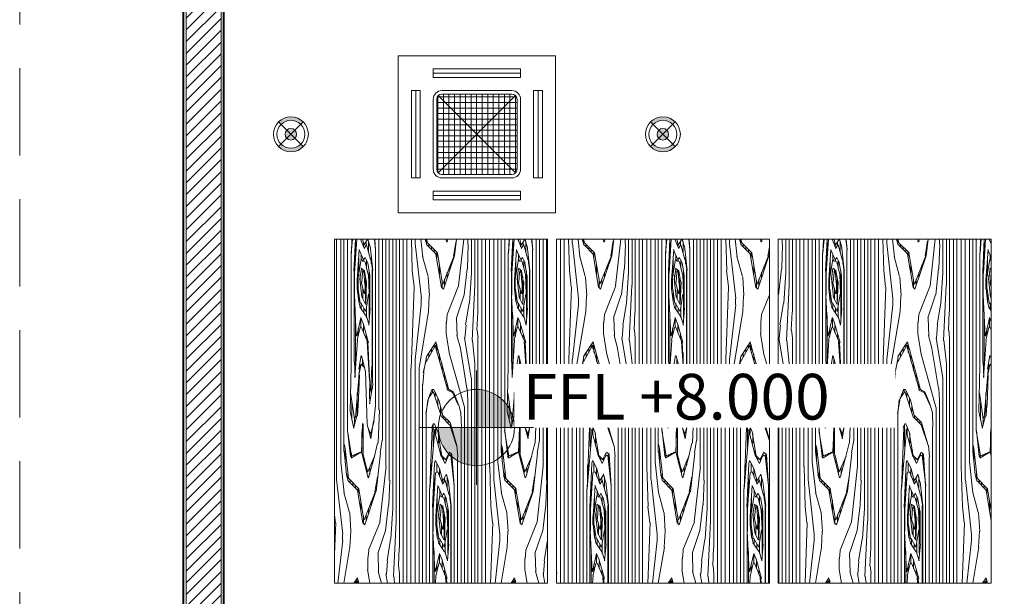
# Model space of a CAD drawing. Units: millimetres. Extents: x 172980 to 1249634, y -168506 to 356081.
# Drawn here: x 421642 to 427280, y -39718 to -36417 of the extents above; entities that cross this region are included whole.
import ezdxf

# ---------------------------------------------------------------- set-up
doc = ezdxf.new("R2010")
doc.units = ezdxf.units.MM
doc.header["$LTSCALE"] = 1000
doc.set_wipeout_variables(frame=1)
doc.linetypes.add('DASHED', pattern=[0.75, 0.5, -0.25])
doc.layers.get('0').update_dxf_attribs({"lineweight": 13})
for name, color, linetype, lineweight in [('03. WW - NET MANH', 139, 'Continuous', 9), ('04. WW - NET THAY', 141, 'Continuous', 18), ('05. WW - HATCH', 251, 'Continuous', 5), ('11. WW - TUONG', 1, 'Continuous', 40), ('12. WW - NOI THAT', 159, 'Continuous', 13), ('14. WW - KY HIEU', 120, 'Continuous', 13)]:
    doc.layers.add(name, color=color, linetype=linetype, lineweight=lineweight)
doc.styles.add('swp_key note_hau$0$txt_1-1', font='arial.ttf', dxfattribs={"height": 2})

# ---------------------------------------------------------------- blocks, each defined once
blk = doc.blocks.new('mb1')
at = {"layer": '05. WW - HATCH'}
h = blk.add_hatch(dxfattribs=at)
h.set_pattern_fill('ANSI31', color=256, scale=15)
h.set_pattern_definition([(44.99999999999999, (0, 0), (-33.67596045400933, 33.67596045400933), [])])
h.paths.add_polyline_path([(233795.2724710006, -36058.05326443247), (233945.1762815737, -36058.05326443247), (233945.1762815737, -35858.05326443253), (233795.2724710006, -35858.05326443253), (233795.2724709998, -30939.82164455048), (234114.0238222303, -30791.18544842437), (234029.5001698822, -30609.92389101704), (233595.2724709997, -30812.40759238903), (233595.2724710035, -57293.05326443264), (233795.2724710035, -57293.05326443264)])
at = {"layer": '03. WW - NET MANH'}
for p, q in [((233595.2724709997, -30812.40759238903), (233595.2724710035, -57293.05326443264)), ((233795.2724710035, -57293.05326443264), (233795.2724710006, -36058.05326443247))]:
    blk.add_line(p, q, dxfattribs=at)
at = {"layer": '11. WW - TUONG'}
for p, q in [((233580.2724710035, -57308.05326443264), (233580.2724709999, -30802.85153847688)), ((233810.2724710006, -36073.05326443253), (233810.2724710035, -57308.05326443264))]:
    blk.add_line(p, q, dxfattribs=at)
blk = doc.blocks.new('ddvdvd')
at = {"layer": '05. WW - HATCH'}
h = blk.add_hatch(dxfattribs=at)
h.set_pattern_fill('2BOARD-B', color=155, scale=3, angle=360, pattern_type=2)
h.set_pattern_definition([(90, (563787.4700370213, -74541.28996304062), (-450, 1.377727649040772e-13), []), (30.96375649999998, (564002.5280370214, -72963.16696304071), (900.0007365245513, -0.0005149995657733348), [8.711999999999993, -2615.216999999998]), (81.86989759999994, (563988.6200370213, -73000.1299630407), (450.0012031527253, 4049.999767983956), [59.07299999999996, -9486.86999999999]), (85.23635829999996, (563997.8450370213, -73019.35696304066), (449.9987084299499, 4050.001324991805), [56.388, -6104.201999999999, 32.526, -4644.318]), (87.87890359999996, (564014.8670370213, -73085.00896304066), (0.001443612085701822, 2699.998894647721), [47.049, -12111.282]), (87.87890359999996, (564021.0200370214, -73147.10596304073), (0.001443612085701822, 2699.998894647721), [131.286, -1775.985, 189.555, -10061.502]), (274.7636417, (564009.9980370214, -72958.68196304061), (449.9987084299478, -4050.001324991805), [79.58699999999993, -6340.703999999995, 65.64299999999993, -4351.502999999995]), (276.3401916999999, (563988.6200370213, -73000.1299630407), (449.9987496989789, -1349.998903059315), [106.311, -3968.613]), (279.4623222000001, (564015.8630370214, -72955.81696304062), (450.0012922114778, -1349.999438492105), [60.92100000000001, -5413.563]), (284.5344551, (563997.8450370213, -73019.35696304066), (450.0013229257215, -1349.999880150773), [67.82399999999998, -10566.672, 160.821, -1756.377]), (296.5650512, (564000.3620370213, -73105.78996304062), (449.9997367400094, -1349.999208419739), [46.19399999999998, -975.0209999999996, 44.87099999999998, -4971.299999999997]), (323.1301024, (563996.9750370213, -72941.65096304065), (1350.000001080173, -1349.999998919827), [23.61, -1731.009, 19.647, -2725.737]), (90, (563991.4700370213, -73025.77996304061), (-449.9999999999996, 1350), [45.59999999999999, -2654.4]), (90, (564006.4700370213, -73117.99996304058), (-449.9999999999996, 1350), [65.37, -91.83, 12.03, -2530.77]), (90, (564021.4700370213, -73134.91996304074), (-449.9999999999996, 1350), [145.47, -2554.53]), (23.19859049999998, (563990.3480370214, -73140.33796304057), (900.0016025585733, -2.143858710022348e-07), [5.609999999999998, -954.4979999999997, 13.26899999999999, -2453.720999999998]), (56.30993249999997, (564010.5860370214, -72894.16996304074), (449.9994241751902, 1350.001602767196), [16.70699999999998, -2277.359999999997, 46.42199999999995, -904.5059999999993]), (80.5376778, (563978.9420370214, -73004.50696304056), (450.0012922114779, 1349.999438492106), [114.129, -3066.783, 101.643, -2191.932]), (80.5376778, (564023.5070370213, -73188.53296304063), (450.0012922114779, 1349.999438492106), [100.563, -2957.289, 88.362, -2328.273]), (85.23635829999996, (564038.9180370213, -73265.26396304055), (449.9987084299499, 4050.001324991805), [95.85, -9045.812999999998, 67.08900000000001, -1628.685]), (86.18592519999996, (563973.9200370214, -73011.35596304073), (0.0003974981685890885, 2700.0010495631), [175.8359999999999, -6589.145999999997]), (90, (563978.9420370214, -73060.49896304065), (-449.9999999999996, 1350), [55.992, -2644.008]), (90, (563973.9200370214, -73059.30496304075), (-449.9999999999996, 1350), [47.949, -958.3620000000001, 24.228, -1669.461]), (90, (564046.8800370214, -73169.74696304055), (-449.9999999999996, 1350), [187.944, -2512.056]), (272.1210963999999, (564035.8280370213, -72975.66496304062), (0.001443612082503371, -2699.998894647721), [113.751, -2028.495, 84.882, -9931.2]), (276.3401916999999, (563973.9200370214, -73059.30496304075), (0.0009917202817243907, -2699.998799281218), [72.94200000000001, -4001.982]), (278.1301024, (563978.9420370214, -73060.49896304065), (450.0012031527206, -4049.999767983956), [80.6489999999999, -5972.912999999994, 150.1079999999998, -3342.269999999996]), (279.4623222000001, (564035.0090370213, -72910.57696304063), (450.0012922114778, -1349.999438492105), [72.20700000000001, -5402.277]), (284.0362435, (564017.7290370213, -72903.25696304056), (449.9986591631255, -1349.998885397832), [74.634, -9089.514, 90.837, -1877.4]), (284.0362435, (563981.9750370213, -73131.80296304065), (449.9986591631255, -1349.998885397832), [30.945, -11101.443]), (285.7511737, (564024.6020370213, -73214.50396304054), (449.9986033244826, -1349.99921269422), [52.73999999999999, -11364.471, 246.261, -6571.248000000001]), (293.1985905, (563985.6170370213, -72835.90996304073), (449.9996191998125, -1349.999646509963), [63.38699999999996, -6911.816999999995, 44.37899999999996, -3261.713999999998]), (296.5650512, (564019.8530370214, -72880.26796304074), (449.9997367400094, -1349.999208419739), [33.88499999999998, -6003.497999999998]), (299.0546041, (563995.5050370214, -73138.12696304068), (449.9989740093477, -1349.999835813151), [57.65999999999997, -4575.371999999997]), (303.6900675, (563989.4810370214, -73161.82096304058), (449.9994241751896, -1350.001602767196), [63.318, -3181.677]), (315, (563997.7040370214, -72891.93196304061), (899.9998542399883, -4.762317730192533e-13), [11.409, -1897.782]), (344.7448813, (564005.7710370214, -72899.99596304062), (899.9994013296473, -0.0005261867803840206), [12.393, -5118.396000000001]), (90, (563982.4700370213, -73133.77996304061), (-449.9999999999996, 1350), [48.59999999999999, -101.85, 100.23, -2449.32]), (90, (563997.4700370213, -73173.79996304063), (-449.9999999999996, 1350), [32.13, -248.31, 29.79, -2389.77]), (90, (564012.4700370213, -73196.29996304063), (-449.9999999999996, 1350), [27.63, -266.85, 10.47, -2395.05]), (90, (564027.4700370213, -73224.67996304075), (-449.9999999999996, 1350), [59.91, -222.54, 46.74, -2370.81]), (90, (564042.4700370213, -73222.63996304071), (-449.9999999999996, 1350), [267.3, -2432.7]), (360, (563991.9320370214, -73279.78396304057), (450.0000000000003, 1350), [4.977, -895.023]), (56.30993249999997, (564013.2800370214, -72827.5489630407), (449.9994241751902, 1350.001602767196), [26.64599999999998, -1640.237999999998, 7.634999999999994, -1570.478999999999]), (59.0362435, (564011.8520370213, -72809.1889630406), (450.000110258684, 1349.999304303588), [45.417, -5094.416999999999, 10.908, -2721.045]), (59.0362435, (564911.9090370213, -72809.09296304069), (450.000110258684, 1349.999304303588), [45.303, -5094.416999999999, 10.908, -2721.156]), (75.4655449, (563968.5500370214, -72709.48396304075), (450.0013229257215, 1349.999880150773), [17.745, -3309.909000000001, 64.107, -9159.93]), (76.6075022, (563974.4690370214, -73353.13696304068), (450.0009778235043, 1350.000150391803), [75.40499999999993, -6163.961999999995, 94.88099999999993, -3379.913999999997]), (77.47119229999997, (563970.0470370214, -73328.6989630406), (449.9991314354173, 1350.000974377563), [107.145, -6484.361999999996, 15.64499999999999, -1690.439999999999]), (80.5376778, (564044.9690370214, -73716.96796304069), (450.0012922114779, 1349.999438492106), [88.119, -5386.368]), (86.18592519999996, (563958.9680370213, -72970.0489630407), (0.0003974981685890885, 2700.0010495631), [208.3799999999999, -6556.604999999996]), (86.18592519999996, (563960.1230370214, -73568.29396304057), (0.0003974981685890885, 2700.0010495631), [215.6309999999999, -6549.350999999997]), (87.27368900000002, (564053.3390370214, -73628.88196304056), (-0.00114127642527911, 2699.999081402936), [129.681, -7301.154, 247.257, -1782.618]), (89.16968449999999, (564043.7360370214, -73661.58496304054), (0.0003049634449721662, 2699.998504647902), [80.45700000000001, -30972.804]), (90, (563958.9680370213, -73096.01296304062), (-449.9999999999996, 1350), [125.964, -2574.036]), (90, (564059.5070370213, -73499.3509630406), (-449.9999999999996, 1350), [550.206, -2149.794]), (90, (563956.7870370214, -73478.2159630406), (-449.9999999999996, 1350), [521.754, -2178.246]), (90, (564062.1560370213, -73597.63396304066), (-449.9999999999996, 1350), [646.164, -2053.836]), (271.27303, (564043.7360370214, -73661.58496304054), (0.000199005483718146, -2700.000415514961), [55.395, -20199.606]), (272.1210963999999, (563956.7870370214, -73478.2159630406), (0.001443612082503371, -2699.998894647721), [90.14099999999999, -12068.19]), (272.726311, (563958.9680370213, -73096.01296304062), (-0.001141276425471964, -2699.999081402936), [232.95, -9227.76]), (272.726311, (564036.6830370213, -73365.62596304074), (-0.001141276425471964, -2699.999081402936), [278.844, -9181.863]), (273.8140748, (564030.1280370214, -73359.5029630406), (0.0003974981677993764, -2700.0010495631), [222.1289999999999, -6542.855999999996]), (276.3401916999999, (564046.6940370214, -72812.32696304063), (449.9987496989789, -1349.998903059315), [140.001, -3934.923]), (278.1301024, (564050.9690370214, -72889.36696304067), (450.0012031527206, -4049.999767983956), [60.38399999999995, -9485.558999999988]), (284.0362435, (563993.7440370214, -72736.75096304074), (449.9986591631255, -1349.998885397832), [74.667, -11057.718]), (285.2551187, (564028.0610370213, -72805.37896304054), (450.0004899449929, -1349.998838901081), [87.05699999999996, -11685.81599999999, 281.6999999999999, -3337.793999999999]), (285.2551187, (564035.2190370214, -72770.24596304062), (450.0004899449929, -1349.998838901081), [43.61699999999998, -9752.048999999994, 38.00699999999998, -5558.696999999997]), (285.7511737, (564005.0750370213, -73253.56996304065), (449.9986033244826, -1349.99921269422), [116.43, -10190.151, 44.997, -7883.142000000002]), (291.8014095, (563993.2910370213, -73224.10396304063), (450.0007127954973, -1349.99935188449), [31.73399999999998, -6242.216999999997, 79.49699999999996, -8186.492999999995]), (291.8014095, (563985.0230370214, -72756.90496304061), (450.0007127954973, -1349.99935188449), [76.08599999999994, -1081.931999999999, 60.35699999999997, -13321.56899999999]), (292.6198649, (563996.9120370214, -73279.78396304057), (450.0011527142269, -1349.999769608079), [86.36099999999998, -11613.639]), (295.0168934999999, (563973.0020370213, -72692.30596304068), (449.9996736399732, -1349.999381673161), [49.04699999999998, -991.6949999999997, 64.42499999999998, -6343.658999999998]), (90, (563964.4700370213, -73503.10996304068), (-449.9999999999996, 1350), [291.51, -324.09, 92.37, -1992.03]), (90, (563979.4700370213, -73332.13996304071), (-449.9999999999996, 1350), [45.84, -527.01, 53.13, -2074.02]), (90, (563994.4700370213, -73279.78996304062), (-449.9999999999996, 1350), [52.73999999999999, -446.52, 40.86, -2159.88]), (90, (564009.4700370213, -73309.90996304073), (-449.9999999999996, 1350), [40.77, -451.14, 18.36, -2189.73]), (90, (564024.4700370213, -73345.90996304073), (-449.9999999999996, 1350), [23.58, -511.59, 22.59, -2142.24]), (90, (564039.4700370213, -73499.6299630407), (-449.9999999999996, 1350), [75.44999999999999, -576.99, 61.38, -1986.18]), (90, (564054.4700370213, -73659.94996304053), (-449.9999999999996, 1350), [54.81, -691.26, 31.59, -1922.34]), (360, (563959.7180370213, -72482.09596304072), (450.0000000000003, 1350), [5.382, -487.0260000000001, 5.583, -402.0119999999999]), (18.43494879999996, (564045.6200370213, -72666.17296304053), (899.999717244456, 0.0009483232398748693), [14.09399999999999, -4254.980999999997]), (63.43494879999997, (564029.6060370214, -72686.54596304067), (449.9997367400098, 1349.999208419739), [47.09700000000001, -5990.289]), (66.80140949999999, (563951.4080370213, -72501.49096304073), (449.9996191998136, 1349.999646509962), [21.099, -7045.148999999999, 98.69999999999999, -3116.346]), (66.80140949999999, (564027.1280370214, -72709.32196304074), (449.9996191998136, 1349.999646509962), [46.947, -10234.347]), (74.7448813, (563953.9190370213, -73857.73096304073), (450.0004899449942, 1349.99883890108), [72.6, -12234.522, 104.505, -2980.74]), (75.96375649999997, (564050.7650370214, -73887.91996304074), (449.9986591631264, 1349.998885397832), [73.5, -11058.885]), (78.6900675, (563984.6570370214, -73551.66496304062), (450.0006318870768, 1350.00071692397), [62.88899999999997, -6820.784999999996]), (80.5376778, (563984.6090370214, -73519.78996304062), (450.0012922114779, 1349.999438492106), [80.406, -5394.081]), (83.65980829999997, (564068.5910370214, -73816.61596304073), (449.9987496989796, 1349.998903059315), [88.791, -3986.13]), (85.23635829999996, (563961.8870370213, -73792.4659630406), (449.9987084299499, 4050.001324991805), [273.621, -10563.813]), (85.23635829999996, (563973.0200370214, -73787.68996304076), (449.9987084299499, 4050.001324991805), [62.727, -4938.759, 341.145, -5494.806]), (87.87890359999996, (563978.2280370214, -73725.18196304061), (0.001443612085701822, 2699.998894647721), [173.634, -11984.697]), (87.87890359999996, (563938.3700370213, -72853.48096304073), (0.001443612085701822, 2699.998894647721), [352.233, -1210.881, 159.45, -10435.764]), (88.72697, (563932.6310370213, -73761.93496304064), (0.0001990054862877672, 2700.000415514961), [258.408, -19996.59]), (90, (563938.3700370213, -73503.58996304066), (-449.9999999999996, 1350), [650.109, -2049.891]), (90, (564078.3980370214, -73728.36496304057), (-449.9999999999996, 1350), [892.002, -1807.998]), (271.7357046, (564020.6570370214, -73531.79296304064), (0.0006365933976221713, -2699.999796948251), [302.49, -14554.326]), (273.8140748, (564066.3860370214, -72656.20996304054), (0.0003974981677993764, -2700.0010495631), [180.5549999999999, -6584.429999999996]), (276.3401916999999, (564058.9910370214, -72661.71496304066), (449.9987496989789, -1349.998903059315), [175.722, -2500.455, 172.644, -1226.103]), (279.4623222000001, (563987.5160370213, -72538.13896304055), (450.0012922114778, -1349.999438492105), [129.339, -5345.148]), (282.5288077, (563932.6310370213, -73761.93496304064), (449.9991314354167, -1350.000974377563), [98.13299999999992, -8199.455999999991]), (284.0362435, (563997.8300370213, -73440.4759630406), (449.9986591631255, -1349.998885397832), [94.125, -11038.26]), (284.9314172, (564029.8190370214, -73834.1449630406), (449.9997677609119, -1349.99968805964), [85.62, -13886.136]), (315, (563996.9900370213, -73489.99696304055), (899.9998542399883, -4.762317730192533e-13), [24.927, -1262.274, 14.703, -607.287]), (315, (564008.7800370214, -72665.71696304076), (899.9998542399883, -4.762317730192533e-13), [29.454, -1879.734]), (90, (563943.4700370213, -73810.72996304056), (-449.9999999999996, 1350), [98.52000000000001, -919.89, 76.5, -1605.09]), (90, (563958.4700370213, -73841.02996304061), (-449.9999999999996, 1350), [42.87, -1185.87, 127.29, -1343.97]), (90, (563973.4700370213, -73782.28996304062), (-449.9999999999996, 1350), [128.82, -1113.84, 36.59999999999999, -1420.74]), (90, (563988.4700370213, -73532.59996304067), (-449.9999999999996, 1350), [35.97, -899.1600000000001, 53.61, -1711.23]), (90, (564003.4700370213, -73496.47996304056), (-449.9999999999996, 1350), [33.45, -807.69, 21.48, -1837.38]), (90, (564018.4700370213, -72691.99996304058), (-449.9999999999996, 1350), [16.59, -2683.41]), (90, (564033.4700370213, -72694.5199630406), (-449.9999999999996, 1350), [15.72, -2684.28]), (90, (564048.4700370213, -73904.08996304066), (-449.9999999999996, 1350), [21.51, -1217.34, 16.41, -1444.74]), (90, (564063.4700370213, -73847.32996304065), (-449.9999999999996, 1350), [10.2, -1135.11, 48, -1506.69]), (360, (563950.9670370214, -72285.4069630407), (450.0000000000003, 1350), [12.15, -887.8499999999999]), (23.19859049999998, (563942.8640370213, -74014.30696304061), (900.0016025585733, -2.143858710022348e-07), [58.05299999999998, -3369.044999999999]), (30.96375649999998, (563942.0270370214, -74027.01196304068), (900.0007365245513, -0.0005149995657733348), [67.03499999999994, -2556.893999999998]), (68.19859049999998, (563927.2370370213, -72344.73196304066), (450.0007127954967, 1349.999351884491), [63.89699999999998, -12283.66199999999, 170.1989999999999, -2022.188999999999]), (80.5376778, (563918.6090370214, -72422.36896304076), (450.0012922114779, 1349.999438492106), [88.179, -1051.203, 75.033, -4260.069]), (83.65980829999997, (563918.6090370214, -72422.36896304076), (449.9987496989796, 1349.998903059315), [78.11099999999999, -3996.81]), (90, (563918.6090370214, -73868.78296304063), (-449.9999999999996, 1350), [1446.414, -1253.586]), (90, (564098.6270370213, -73751.71396304073), (-449.9999999999996, 1350), [1079.496, -1620.504]), (90, (564007.7090370214, -74001.54796304053), (-449.9999999999996, 1350), [169.452, -2530.548]), (276.3401916999999, (563918.6090370214, -73868.78296304063), (449.9987496989789, -1349.998903059315), [148.638, -3926.286]), (279.4623222000001, (563918.6090370214, -73868.78296304063), (450.0012922114778, -1349.999438492105), [147.534, -198.717, 192.483, -4935.753]), (284.5344551, (564007.7090370214, -74001.54796304053), (450.0013229257215, -1349.999880150773), [108.507, -12443.187]), (284.5344551, (563999.5070370213, -73992.52396304056), (450.0013229257215, -1349.999880150773), [152.991, -12398.703]), (285.9453958999999, (564055.5350370214, -72475.05496304075), (449.9998007812297, -1350.000226579557), [137.01, -14032.116, 23.415, -5463.755999999999]), (288.4349488, (563958.8570370213, -72296.76496304071), (450.0003335039647, 1349.999101345005), [153.1799999999999, -1269.842999999999]), (288.4349488, (564053.7590370213, -72488.54596304067), (450.0003335039647, 1349.999101345005), [124.6469999999999, -1298.378999999999]), (303.6900675, (563935.0250370214, -74016.50896304066), (449.9994241751896, -1350.001602767196), [12.621, -3232.374]), (315, (564007.2980370214, -72442.08496304054), (449.9999271199934, -1349.999781359983), [65.70599999999999, -450.951, 74.81700000000001, -1317.711]), (315, (564012.3920370213, -72431.91196304059), (449.9999271199934, -1349.999781359983), [61.014, -449.799, 84.648, -1313.727]), (90, (563940.4700370213, -74024.68996304076), (-449.9999999999996, 1350), [24.75, -1675.59, 12.69, -986.97]), (90, (563955.4700370213, -74018.92996304075), (-449.9999999999996, 1350), [10.05, -1707.06, 16.44, -966.4499999999999]), (90, (563970.4700370213, -74009.92996304075), (-449.9999999999996, 1350), [7.470000000000001, -1670.85, 30.45, -991.23]), (90, (563985.4700370213, -74000.92996304075), (-449.9999999999996, 1350), [4.89, -1619.52, 43.29, -1032.3]), (90, (564000.4700370213, -73996.24996304058), (-449.9999999999996, 1350), [119.46, -1455.18, 37.38, -1087.98]), (90, (564015.4700370213, -74054.08996304066), (-449.9999999999996, 1350), [22.65, -1581.24, 15.27, -1080.84]), (90, (564030.4700370213, -74111.95996304054), (-449.9999999999996, 1350), [22.62, -1624.08, 15.27, -1038.03]), (90, (564045.4700370213, -74122.03996304062), (-449.9999999999996, 1350), [40.02, -1601.76, 15.27, -1042.95]), (90, (564060.4700370213, -74067.04996304063), (-449.9999999999996, 1350), [20.04, -1538.31, 16.35, -1125.3]), (56.30993249999997, (563920.8020370214, -72095.78296304063), (449.9994241751902, 1350.001602767196), [98.9879999999999, -3146.009999999997]), (60.94539589999997, (563919.7520370213, -72126.26596304064), (449.9989740093484, 1349.999835813151), [111.537, -4521.498]), (71.56505119999996, (564017.5730370213, -74410.57996304065), (-450.0003335039632, 1349.999101345005), [201.891, -1221.135]), (79.50852299999997, (563903.6630370214, -72188.3239630406), (899.9999845640621, 5399.998822015861), [94.113, -12262.464]), (83.65980829999997, (564081.4160370213, -74219.04796304053), (0.0009917202830896411, 2699.998799281218), [221.919, -3853.005]), (90, (563898.0920370214, -73989.92596304056), (-449.9999999999996, 1350), [1734.744, -965.2560000000001]), (90, (564118.2590370213, -73924.47496304067), (-449.9999999999996, 1350), [1423.206, -1276.794]), (276.3401916999999, (563898.0920370214, -73989.92596304056), (449.9987496989789, -1349.998903059315), [131.631, -3943.293]), (279.4623222000001, (563983.4480370213, -74202.96796304069), (450.0012922114778, -1349.999438492105), [179.793, -5294.694]), (295.0168934999999, (564069.9440370214, -72302.51296304062), (449.9996736399732, -1349.999381673161), [77.93399999999997, -7370.888999999997]), (329.0362435, (564049.8290370214, -72285.19396304071), (900.0007365245513, 0.0005149995653324618), [27.46199999999998, -2596.466999999997]), (336.8014095, (564040.7690370213, -72290.00896304066), (900.0016025585733, 2.143860696170643e-07), [31.74, -3395.358]), (90, (563904.4700370213, -74047.30996304064), (-449.9999999999996, 1350), [76.02, -1786.11, 1.23, -836.64]), (90, (563919.4700370213, -74145.82996304065), (-449.9999999999996, 1350), [39.81, -1978.65, 24.39, -657.1500000000001]), (90, (563934.4700370213, -74169.25996304059), (-449.9999999999996, 1350), [15.27, -2054.19, 24.51, -606.03]), (90, (563949.4700370213, -74184.25996304059), (-449.9999999999996, 1350), [15.27, -2096.19, 20.01, -568.53]), (90, (563964.4700370213, -74199.25996304059), (-449.9999999999996, 1350), [15.27, -2138.19, 15.51, -531.03]), (90, (563979.4700370213, -74233.93996304076), (-449.9999999999996, 1350), [34.95, -2126.34, 45.45, -493.26]), (90, (563994.4700370213, -74323.93996304076), (-449.9999999999996, 1350), [54.84, -2143.23, 43.65000000000001, -458.28]), (90, (564009.4700370213, -74402.47996304056), (-449.9999999999996, 1350), [43.38, -2180.07, 41.82, -434.73]), (90, (564024.4700370213, -74389.8799630407), (-449.9999999999996, 1350), [38.25, -2119.41, 40.02, -502.32]), (90, (564039.4700370213, -74344.8799630407), (-449.9999999999996, 1350), [30.75, -2028.75, 38.19, -602.3100000000001]), (90, (564054.4700370213, -74299.8799630407), (-449.9999999999996, 1350), [23.25, -1980.78, 7.89, -688.08]), (90, (564069.4700370213, -74254.8799630407), (-449.9999999999996, 1350), [15.75, -1936.83, 5.34, -742.08]), (68.19859049999998, (564038.0300370214, -74554.56796304055), (450.0007127954967, 1349.999351884491), [175.8749999999999, -14364.06899999999]), (71.56505119999996, (564092.0090370213, -74574.54496304074), (-450.0003335039632, 1349.999101345005), [139.617, -1283.409]), (80.5376778, (564145.4360370213, -74615.66296304076), (450.0012922114779, 1349.999438492106), [126.156, -992.2620000000001, 329.13, -4026.936000000001]), (83.65980829999997, (564103.3460370214, -74391.2719630407), (0.0009917202830896411, 2699.998799281218), [319.179, -3755.745]), (83.65980829999997, (564136.1600370214, -74442.09196304076), (0.0009917202830896411, 2699.998799281218), [148.752, -3926.172]), (83.65980829999997, (563890.5200370214, -74499.52396304056), (0.0009917202830896411, 2699.998799281218), [-3758.922, 316.002]), (85.23635829999996, (564034.0880370213, -74601.8509630406), (449.9987084299499, 4050.001324991805), [47.44799999999999, -6638.001, 74.088, -4077.897]), (86.18592519999996, (564166.1780370213, -74491.22296304058), (0.0003974981685890885, 2700.0010495631), [174.6629999999999, -6590.321999999996]), (87.27368900000002, (563933.4140370213, -74537.80996304064), (-0.00114127642527911, 2699.999081402936), [91.77900000000001, -5148.612, 316.0260000000001, -3904.29]), (87.27368900000002, (564215.5430370213, -74541.28996304062), (-0.00114127642527911, 2699.999081402936), [-9357.474, 103.233]), (87.87890359999996, (564152.5880370213, -74294.25196304068), (0.001443612085701822, 2699.998894647721), [140.451, -3342.012, 466.491, -8209.374]), (90, (563890.5200370214, -74499.52396304056), (-449.9999999999996, 1350), [36.129, -2663.871]), (90, (564034.0880370213, -74601.8509630406), (-449.9999999999996, 1350), [-2636.766, 63.23400000000001]), (90, (563808.1220370213, -74541.28996304062), (-450, 1.377727649040772e-13), []), (90, (563831.4800370213, -74077.03396304057), (-449.9999999999996, 1350), [1912.86, -787.14]), (90, (563855.6210370214, -74149.32796304056), (-449.9999999999996, 1350), [2035.734, -664.266]), (90, (563879.3030370213, -74048.95996304054), (-449.9999999999996, 1350), [1886.499, -813.5010000000001]), (90, (564138.5930370213, -74074.04596304067), (-449.9999999999996, 1350), [1685.166, -1014.834]), (90, (564157.7870370214, -74153.89396304067), (-449.9999999999996, 1350), [1807.641, -892.3589999999999]), (90, (564177.7970370214, -74316.94696304074), (-449.9999999999996, 1350), [2096.385, -603.615]), (90, (564197.7050370213, -74387.68096304068), (-449.9999999999996, 1350), [2249.046, -450.954]), (90, (564215.5430370213, -74541.28996304062), (-449.9999999999996, 1350), [2552.691, -147.309]), (271.7357046, (563831.4800370213, -74077.03396304057), (0.0006365933976221713, -2699.999796948251), [227.772, -8373.684000000001, 103.86, -6151.5]), (273.8140748, (563930.7440370214, -74340.61996304069), (0.0003974981677993764, -2700.0010495631), [105.7499999999999, -3239.879999999998, 67.56299999999993, -3351.788999999997]), (276.3401916999999, (563838.3800370214, -74304.7009630407), (449.9987496989789, -1349.998903059315), [93.873, -3023.841, 136.119, -821.088]), (276.3401916999999, (563855.6210370214, -74149.32796304056), (449.9987496989789, -1349.998903059315), [316.002, -2898.741, 44.466, -815.7149999999999]), (276.3401916999999, (563879.3030370213, -74048.95996304054), (449.9987496989789, -1349.998903059315), [178.551, -3896.373000000001]), (279.4623222000001, (564034.0880370213, -74665.08496304054), (450.0012922114778, -1349.999438492105), [120.57, -5353.916999999999]), (279.4623222000001, (564115.2950370214, -74750.85196304054), (450.0012922114778, -1349.999438492105), [231.132, -5243.355]), (279.4623222000001, (564139.2860370213, -74689.49596304062), (450.0012922114778, -1349.999438492105), [234.255, -5240.232]), (285.524111, (563899.0220370214, -74226.41896304057), (450.0004410721334, -1350.001001788845), [118.524, -460.1849999999999, 316.4069999999999, -15918.27]), (285.524111, (564095.1560370213, -74678.35696304066), (450.0004410721334, -1350.001001788845), [75.24299999999997, -16738.14599999999])])
h.paths.add_polyline_path([(564525.8415986453, -72318.0562160007), (563305.8415986453, -72318.0562160007), (563305.8415986453, -70348.0562160007), (564525.8415986453, -70348.0562160007)])
h.paths.add_polyline_path([(561985.8415986453, -72318.0562160007), (560765.8415986453, -72318.0562160007), (560765.8415986453, -70348.0562160007), (561985.8415986453, -70348.0562160007)])
h.paths.add_polyline_path([(563255.8415986453, -72318.0562160007), (562035.8415986453, -72318.0562160007), (562035.8415986453, -70348.0562160007), (563255.8415986453, -70348.0562160007)])
at = {"layer": '04. WW - NET THAY'}
for points in [[(560765.8415986453, -72318.0562160007), (561985.8415986453, -72318.0562160007), (561985.8415986453, -70348.0562160007), (560765.8415986453, -70348.0562160007)], [(562035.8415986453, -72318.0562160007), (563255.8415986453, -72318.0562160007), (563255.8415986453, -70348.0562160007), (562035.8415986453, -70348.0562160007)], [(563305.8415986453, -72318.0562160007), (564525.8415986453, -72318.0562160007), (564525.8415986453, -70348.0562160007), (563305.8415986453, -70348.0562160007)]]:
    blk.add_lwpolyline(points, close=True, dxfattribs=at)
blk = doc.blocks.new('*U3650')
h = blk.add_hatch(color=256)
h.paths.add_polyline_path([(-2.18989e-11, -7.5033e-12), (-1.499999999994784, 3.1832e-12, 0.4142135623716744), (-5.4e-13, -1.499999999991018)])
h.paths.add_polyline_path([(-5.116e-13, 1.499999999998522), (2.197e-11, -7.5033e-12), (1.499999999995907, -7.5033e-12, 0.4142135623734502)])
blk.add_lwpolyline([(-5.116e-13, 2.24999999999295), (-5.4e-13, -2.249999999993065)])
blk.add_circle((-5.258e-13, 0), 1.500000000000051)
blk.add_wipeout([(1.4999999999995333, 2.500000000000007), (16.49999999999954, 2.499999999999936), (16.49999999999953, 3.552713678800501e-15), (1.4999999999995295, 7.815970093361102e-14)])
blk.add_lwpolyline([(-2.249999999992482, 0), (2.249999999992496, 0)])
at = {"style": 'swp_key note_hau$0$txt_1-1'}
blk.add_attdef('LEVEL', (1.820356067269571, 0.3138544635847893), '', height=1.8, dxfattribs=at)
blk = doc.blocks.new('A$C17C602A4')
at = {"layer": '05. WW - HATCH'}
h = blk.add_hatch(color=155, dxfattribs=at)
h.dxf.hatch_style = 1
h.paths.add_polyline_path([(29.28903960401658, 170.7107497444595), (43.43117522774264, 156.5686141207334, -0.4142135623730951), (156.5682602175511, 156.5686141207334), (170.7103958412772, 170.7107497444595, 0.4142135623730951)])
h.paths.add_polyline_path([(170.7103958412772, 29.28939350715518), (156.5682602175511, 43.43152913088124, -0.4142135623730951), (43.43117522774264, 43.43152913088124), (29.28903960401658, 29.28939350715518, 0.4142135623730951)])
h.paths.add_polyline_path([(99.99971772264689, 100.0000716258073), (76.62701047683368, 76.62736437997228, 0.4142135623730951), (123.3724249684601, 76.62736437997228)])
h.paths.add_polyline_path([(76.62701047683368, 123.3727788716424, 0.198912367379658), (66.94571814622032, 100.0000716258073, 0.198912367379658), (76.62701047683368, 76.62736437997228), (99.99971772264689, 100.0000716258073)])
h.paths.add_polyline_path([(123.3724249684601, 123.3727788716424, 0.4142135623730949), (76.62701047683368, 123.3727788716424), (99.99971772264689, 100.0000716258073)])
h.paths.add_polyline_path([(133.0537172990735, 100.0000716258073, 0.198912367379658), (123.3724249684601, 123.3727788716424), (99.99971772264689, 100.0000716258073), (123.3724249684601, 76.62736437997228, 0.198912367379658)])
at = {"layer": '12. WW - NOI THAT'}
for p, q in [((170.7103958412772, 170.7107497444376), (29.28903960395837, 29.2893935071188)), ((29.28903960395837, 170.7107497444958), (170.7103958412772, 29.28939350717701))]:
    blk.add_line(p, q, dxfattribs=at)
for radius in [100, 80, 33.05399957643396]:
    blk.add_circle((99.99971772264689, 100.0000716258073), radius, dxfattribs=at)
blk = doc.blocks.new('A$C382442E3')
at = {"layer": '05. WW - HATCH'}
h = blk.add_hatch(dxfattribs=at)
h.set_pattern_fill('ANSI37', color=256, scale=10, angle=45)
h.set_pattern_definition([(90, (-513445.5490108789, 14385.10986368195), (-31.75, 0), []), (180, (-513445.5490108789, 14385.10986368195), (-3.552713678800501e-15, -31.75), [])])
edge = h.paths.add_edge_path()
edge.add_line((250.0000000004657, 679.9999597126152), (650.0000000004657, 679.9999597126152))
edge.add_arc((650.0000000004657, 649.9999597126152), 30, 0, 90, ccw=False)
edge.add_line((680.0000000004657, 649.9999597126152), (680.0000000004657, 249.9999597126152))
edge.add_arc((650.0000000004657, 249.9999597126152), 30, -90, 0, ccw=False)
edge.add_line((650.0000000004657, 219.9999597126152), (250.0000000004657, 219.9999597126152))
edge.add_arc((250.0000000004657, 249.9999597126152), 30, 180, 270, ccw=False)
edge.add_line((220.0000000004657, 249.9999597126152), (220.0000000004657, 649.9999597126152))
edge.add_arc((250.0000000004657, 649.9999597126152), 30, 90, 180, ccw=False)
at = {"layer": '03. WW - NET MANH'}
for points in [[(200.0000000004657, 825.4785512399394), (700.0000000004657, 825.4785512399394), (700.0000000004657, 775.5025496475864), (200.0000000004657, 775.5025496475864)], [(74.89695636136457, 199.9999597126152), (74.89695636136457, 699.9999597126152), (124.8729579537176, 699.9999597126152), (124.8729579537176, 199.9999597126152)], [(825.1030436395667, 199.9999597126152), (825.1030436395667, 699.9999597126152), (775.1270420472138, 699.9999597126152), (775.1270420472138, 199.9999597126152)], [(200.0000000004657, 74.52136818529107), (700.0000000004657, 74.52136818529107), (700.0000000004657, 124.4973697776441), (200.0000000004657, 124.4973697776441)]]:
    blk.add_lwpolyline(points, close=True, dxfattribs=at)
blk.add_lwpolyline([(250.0000000004657, 679.9999597126152), (650.0000000004657, 679.9999597126152, -0.4142135623730951), (680.0000000004657, 649.9999597126152), (680.0000000004657, 249.9999597126152, -0.4142135623730951), (650.0000000004657, 219.9999597126152), (250.0000000004657, 219.9999597126152, -0.4142135623730951), (220.0000000004657, 249.9999597126152), (220.0000000004657, 649.9999597126152, -0.4142135623730951)], format="xyb", close=True, dxfattribs=at)
at = {"layer": '05. WW - HATCH'}
for p, q in [((200.0000000004657, 800.4905504437629), (700.0000000004657, 800.4905504437629)), ((99.88495715754107, 199.9999597126152), (99.88495715754107, 699.9999597126152)), ((800.1150428433903, 699.9999597126152), (800.1150428433903, 199.9999597126152)), ((228.7867965648766, 671.2131631482189), (671.2132034360548, 228.7867562770189)), ((228.7867965648766, 228.7867562770407), (671.2132034360548, 671.2131631481898)), ((700.0000000004657, 99.50936898146756), (200.0000000004657, 99.50936898146756))]:
    blk.add_line(p, q, dxfattribs=at)
at = {"layer": '12. WW - NOI THAT'}
blk.add_lwpolyline([(4.656612873077393e-10, 899.9999597126152), (900.0000000004657, 899.9999597126152), (900.0000000004657, -4.028738476336002e-05), (4.656612873077393e-10, -4.028738476336002e-05)], close=True, dxfattribs=at)
blk.add_lwpolyline([(250.0000000004657, 699.9999597126152), (650.0000000004657, 699.9999597126152, -0.414213562373095), (700.0000000004657, 649.9999597126152), (700.0000000004657, 249.9999597126152, -0.414213562373095), (650.0000000004657, 199.9999597126152), (250.0000000004657, 199.9999597126152, -0.414213562373095), (200.0000000004657, 249.9999597126152), (200.0000000004657, 649.9999597126152, -0.414213562373095)], format="xyb", close=True, dxfattribs=at)

msp = doc.modelspace()

# ---------------------------------------------------------------- linework, layer by layer
at = {"layer": '04. WW - NET THAY', "linetype": 'DASHED'}
msp.add_lwpolyline([(421642.4188960041, -27193.24957068218), (446465.4865795907, -27193.24957068218), (446465.4865795907, -59695.08322444023), (421642.4188960041, -59695.08322444023)], close=True, dxfattribs=at)

# ---------------------------------------------------------------- block references
at = {"layer": '04. WW - NET THAY'}
msp.add_blockref('mb1', (189000, 0), dxfattribs=at)
at = {"layer": '05. WW - HATCH'}
for name, p in [('A$C382442E3', (423810.2724710001, -37523.05322414034)), ('ddvdvd', (-137320.5691276448, 32675.002951573))]:
    msp.add_blockref(name, p, dxfattribs=at)
at = {"layer": '12. WW - NOI THAT'}
for p in [(423095.2727532779, -37173.0533360535), (425225.2727532779, -37173.0533360535)]:
    msp.add_blockref('A$C17C602A4', p, dxfattribs=at)

# ---------------------------------------------------------------- next in the draw order: block references
at = {"layer": '14. WW - KY HIEU', "xscale": 145.4216781214219, "yscale": 145.4216781214219, "zscale": 145.4216781214219}
msp.add_blockref('*U3650', (424257.2894825378, -38752.09858939168), dxfattribs=at).add_auto_attribs({'LEVEL': 'FFL +8.000'})

doc.saveas('drawing.dxf')
